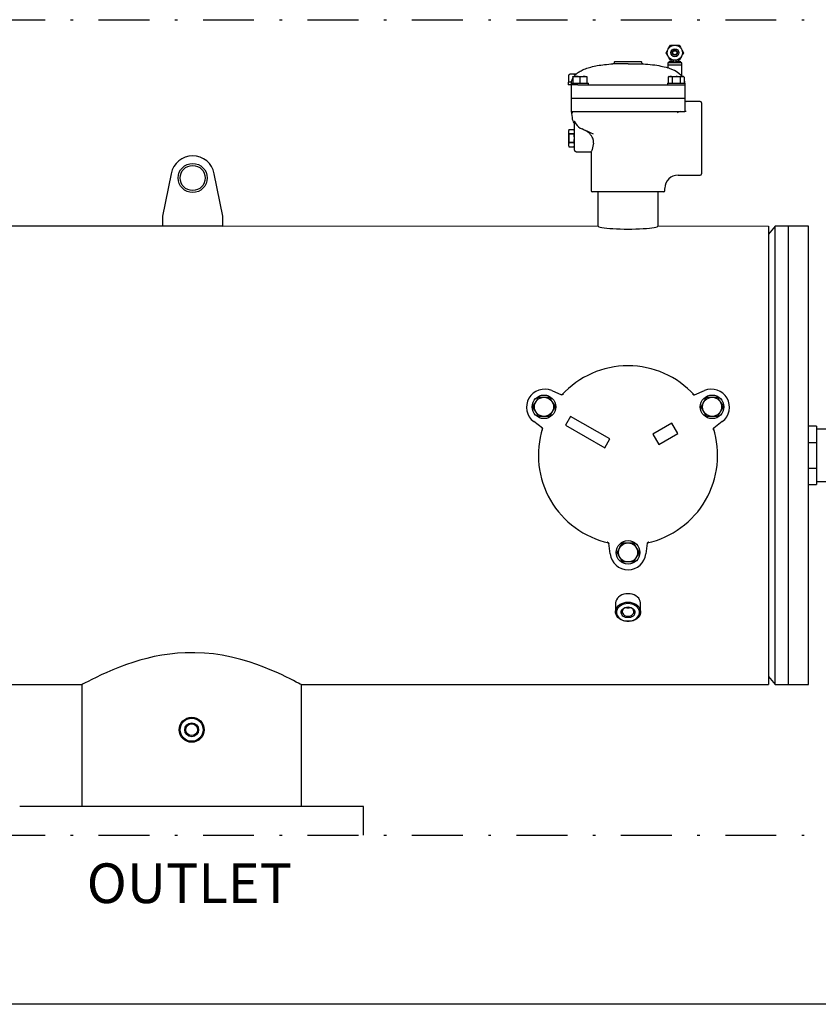
# Model space of a CAD drawing. Units: millimetres. Extents: x 527 to 771, y 537 to 719.
# Drawn here: x 682 to 713, y 627 to 666 of the extents above; entities that cross this region are included whole.
import ezdxf

# ---------------------------------------------------------------- set-up
doc = ezdxf.new("R2010")
doc.units = ezdxf.units.MM
doc.linetypes.add('DASHDOT', pattern=[1, 0.5, -0.25, 0, -0.25])
doc.linetypes.add('SLD-Solid', pattern=[0])
doc.layers.add('1', color=8, linetype='Continuous')
doc.layers.add('CENTER', color=7, linetype='Continuous')
doc.styles.add('style16', font='arialbd.ttf', dxfattribs={"height": 1.6})

msp = doc.modelspace()

# ---------------------------------------------------------------- linework, layer by layer
at = {"color": 7, "linetype": 'SLD-Solid', "lineweight": 25}
for p, q in [((706.992, 664.25), (707.04, 664.333)), ((707.04, 664.333), (707.07, 664.386)), ((707.07, 664.386), (707.077, 664.398)), ((707.077, 664.398), (707.102, 664.441)), ((707.102, 664.441), (707.139, 664.505)), ((707.139, 664.505), (707.162, 664.546)), ((707.162, 664.546), (707.333, 664.546)), ((707.333, 664.546), (707.503, 664.546)), ((707.503, 664.546), (707.551, 664.463)), ((707.551, 664.463), (707.582, 664.41)), ((707.582, 664.41), (707.589, 664.398)), ((707.589, 664.398), (707.613, 664.356)), ((707.613, 664.356), (707.65, 664.292)), ((707.65, 664.292), (707.674, 664.25)), ((704.971, 663.909), (704.971, 663.891)), ((704.971, 663.909), (706.021, 663.909)), ((706.021, 663.891), (706.021, 663.909)), ((707.016, 664.209), (706.992, 664.25)), ((707.053, 664.145), (707.016, 664.209)), ((707.077, 664.103), (707.053, 664.145)), ((707.084, 664.091), (707.077, 664.103)), ((707.114, 664.038), (707.084, 664.091)), ((707.097, 663.896), (707.097, 663.857)), ((707.284, 663.896), (707.097, 663.896)), ((707.162, 663.955), (707.114, 664.038)), ((707.333, 663.955), (707.162, 663.955)), ((707.175, 663.955), (707.175, 663.896)), ((707.284, 663.896), (707.284, 663.955)), ((707.284, 663.896), (707.333, 663.896)), ((707.503, 663.955), (707.333, 663.955)), ((707.333, 663.896), (707.382, 663.896)), ((707.382, 663.896), (707.382, 663.955)), ((707.569, 663.896), (707.382, 663.896)), ((707.49, 663.896), (707.49, 663.955)), ((707.527, 663.996), (707.503, 663.955)), ((707.564, 664.06), (707.527, 663.996)), ((707.589, 664.103), (707.564, 664.06)), ((707.569, 663.857), (707.569, 663.896)), ((707.595, 664.115), (707.589, 664.103)), ((707.626, 664.168), (707.595, 664.115)), ((707.674, 664.25), (707.626, 664.168)), ((705.496, 663.813), (704.897, 663.813)), ((705.496, 663.813), (706.094, 663.813)), ((707.057, 663.857), (707.057, 663.778)), ((707.608, 663.857), (707.057, 663.857)), ((707.057, 663.778), (707.057, 663.659)), ((707.057, 663.778), (707.608, 663.778)), ((707.058, 663.659), (707.057, 663.659)), ((707.077, 663.651), (707.058, 663.659)), ((707.128, 663.632), (707.077, 663.651)), ((707.21, 663.597), (707.128, 663.632)), ((707.316, 663.546), (707.21, 663.597)), ((707.425, 663.483), (707.316, 663.546)), ((707.509, 663.424), (707.425, 663.483)), ((707.608, 663.778), (707.608, 663.857)), ((707.608, 663.333), (707.608, 663.778)), ((703.173, 663.379), (703.181, 663.382)), ((703.173, 663.089), (703.173, 663.379)), ((703.231, 663.412), (703.181, 663.383)), ((703.462, 663.412), (703.231, 663.412)), ((703.346, 663.403), (703.288, 663.412)), ((703.331, 663.294), (703.331, 663.319)), ((703.331, 663.319), (703.882, 663.319)), ((703.459, 663.319), (703.331, 663.294)), ((703.331, 663.294), (703.331, 663.056)), ((703.403, 663.379), (703.346, 663.403)), ((703.437, 663.387), (703.403, 663.379)), ((703.403, 663.355), (703.403, 663.379)), ((703.468, 663.319), (703.459, 663.319)), ((703.539, 663.312), (703.468, 663.319)), ((703.606, 663.294), (703.539, 663.312)), ((703.734, 663.319), (703.606, 663.294)), ((703.606, 663.294), (703.606, 663.056)), ((703.744, 663.319), (703.734, 663.319)), ((703.814, 663.312), (703.744, 663.319)), ((703.882, 663.294), (703.814, 663.312)), ((703.882, 663.319), (703.882, 663.294)), ((703.882, 663.294), (703.882, 663.056)), ((707.11, 663.319), (707.067, 663.294)), ((707.141, 663.319), (707.067, 663.294)), ((707.067, 663.294), (707.067, 663.056)), ((707.11, 663.319), (707.661, 663.319)), ((707.147, 663.319), (707.141, 663.319)), ((707.187, 663.312), (707.147, 663.319)), ((707.226, 663.294), (707.187, 663.312)), ((707.265, 663.304), (707.226, 663.294)), ((707.226, 663.294), (707.226, 663.056)), ((707.385, 663.319), (707.265, 663.304)), ((707.428, 663.317), (707.385, 663.319)), ((707.544, 663.294), (707.428, 663.317)), ((707.572, 663.37), (707.509, 663.424)), ((707.618, 663.319), (707.544, 663.294)), ((707.544, 663.294), (707.544, 663.056)), ((707.599, 663.343), (707.572, 663.37)), ((707.608, 663.333), (707.599, 663.343)), ((707.624, 663.319), (707.618, 663.319)), ((707.665, 663.312), (707.624, 663.319)), ((707.704, 663.294), (707.661, 663.319)), ((707.704, 663.294), (707.665, 663.312)), ((707.704, 663.294), (707.704, 663.056)), ((703.144, 663.089), (703.144, 662.991)), ((703.274, 663.089), (703.144, 663.089)), ((703.528, 662.991), (703.144, 662.991)), ((703.265, 663.056), (703.947, 663.056)), ((703.265, 663.056), (703.265, 662.472)), ((703.528, 662.991), (703.606, 662.991)), ((703.606, 662.991), (707.385, 662.991)), ((703.947, 662.991), (703.947, 663.056)), ((707.044, 663.056), (707.044, 662.991)), ((707.044, 663.056), (707.727, 663.056)), ((707.385, 662.991), (707.464, 662.991)), ((707.464, 662.991), (707.727, 662.991)), ((707.727, 663.056), (707.727, 662.472)), ((703.265, 662.472), (707.727, 662.472)), ((707.727, 662.459), (703.265, 662.459)), ((703.265, 662.459), (703.265, 661.941)), ((703.331, 662.472), (703.331, 662.459)), ((707.661, 662.472), (707.661, 662.459)), ((707.727, 662.459), (707.727, 661.941)), ((708.33, 662.335), (707.779, 662.335)), ((703.265, 661.941), (703.299, 661.702)), ((703.265, 661.941), (703.528, 661.941)), ((703.528, 661.941), (705.042, 661.941)), ((705.042, 661.941), (705.949, 661.941)), ((705.949, 661.941), (707.464, 661.941)), ((707.464, 661.941), (707.727, 661.941)), ((707.779, 661.941), (707.727, 661.941)), ((708.383, 662.282), (708.383, 659.5)), ((703.39, 661.553), (703.385, 661.567)), ((703.385, 661.567), (703.385, 661.567)), ((703.385, 661.567), (703.422, 661.504)), ((703.396, 661.504), (703.39, 661.553)), ((703.177, 661.232), (703.16, 661.167)), ((703.16, 661.167), (703.16, 660.616)), ((703.177, 661.232), (703.165, 661.148)), ((703.177, 661.232), (703.379, 661.232)), ((703.396, 661.167), (703.379, 661.232)), ((703.391, 661.146), (703.379, 661.232)), ((703.396, 660.891), (703.396, 661.504)), ((703.422, 661.504), (703.426, 661.496)), ((703.426, 661.496), (703.449, 661.462)), ((703.754, 661.228), (703.692, 661.256)), ((703.83, 661.193), (703.754, 661.228)), ((703.921, 661.152), (703.83, 661.193)), ((703.165, 661.148), (703.177, 661.062)), ((703.177, 661.061), (703.177, 661.062)), ((703.379, 661.062), (703.177, 661.062)), ((703.177, 661.061), (703.379, 661.061)), ((703.379, 661.062), (703.391, 661.146)), ((703.379, 661.062), (703.379, 661.061)), ((703.396, 660.419), (703.396, 660.891)), ((704.024, 661.106), (703.921, 661.152)), ((704.14, 661.053), (704.024, 661.106)), ((704.137, 660.804), (704.112, 660.891)), ((704.138, 660.702), (704.137, 660.804)), ((703.16, 660.616), (703.177, 660.551)), ((703.177, 660.72), (703.165, 660.636)), ((703.165, 660.636), (703.177, 660.551)), ((703.379, 660.721), (703.177, 660.721)), ((703.177, 660.72), (703.177, 660.721)), ((703.177, 660.72), (703.379, 660.72)), ((703.177, 660.551), (703.379, 660.551)), ((703.379, 660.721), (703.379, 660.72)), ((703.391, 660.635), (703.379, 660.72)), ((703.379, 660.551), (703.391, 660.635)), ((703.379, 660.551), (703.396, 660.616)), ((704.069, 660.413), (704.058, 660.382)), ((704.083, 660.456), (704.069, 660.413)), ((704.099, 660.512), (704.083, 660.456)), ((704.115, 660.576), (704.099, 660.512)), ((704.138, 660.702), (704.115, 660.576)), ((703.449, 660.366), (704.053, 660.366)), ((704.052, 660.368), (704.052, 658.844)), ((704.058, 660.382), (704.053, 660.368)), ((704.053, 660.368), (704.053, 660.368)), ((687.56, 659.502), (687.228, 657.837)), ((689.59, 657.837), (689.259, 659.502)), ((707.464, 659.448), (708.33, 659.448)), ((706.939, 658.844), (706.939, 658.923)), ((706.887, 658.792), (704.105, 658.792)), ((704.315, 658.792), (704.315, 657.453)), ((706.677, 657.453), (706.677, 658.792)), ((687.228, 657.837), (687.228, 657.443)), ((689.59, 657.443), (689.59, 657.837)), ((689.59, 657.443), (667.701, 657.443)), ((711.008, 657.443), (711.008, 639.451)), ((711.272, 657.443), (711.008, 657.128)), ((711.272, 639.451), (711.272, 657.443)), ((712.582, 657.443), (711.272, 657.443)), ((711.795, 639.451), (711.795, 657.443)), ((712.582, 639.451), (712.582, 657.443)), ((702.5, 650.989), (702.89, 650.824)), ((702.884, 650.823), (702.881, 650.823)), ((702.881, 650.823), (702.882, 650.823)), ((702.893, 650.823), (702.884, 650.823)), ((702.909, 650.826), (702.893, 650.823)), ((702.931, 650.834), (702.909, 650.826)), ((702.949, 650.847), (702.931, 650.834)), ((702.95, 650.846), (702.959, 650.854)), ((702.959, 650.854), (702.96, 650.854)), ((708.032, 650.854), (708.032, 650.854)), ((708.032, 650.854), (708.042, 650.846)), ((708.102, 650.824), (708.492, 650.989)), ((701.764, 650.352), (701.843, 650.488)), ((701.814, 650.265), (701.764, 650.352)), ((701.843, 650.488), (701.872, 650.539)), ((701.872, 650.539), (701.953, 650.679)), ((701.953, 650.679), (701.981, 650.727)), ((701.981, 650.727), (702.197, 650.727)), ((702.197, 650.727), (702.414, 650.727)), ((702.414, 650.727), (702.467, 650.635)), ((702.467, 650.635), (702.522, 650.539)), ((702.522, 650.539), (702.53, 650.526)), ((702.53, 650.526), (702.58, 650.439)), ((702.58, 650.439), (702.63, 650.352)), ((702.63, 650.352), (702.603, 650.304)), ((708.362, 650.352), (708.415, 650.444)), ((708.44, 650.215), (708.362, 650.352)), ((708.415, 650.444), (708.47, 650.539)), ((708.47, 650.539), (708.477, 650.553)), ((708.477, 650.553), (708.528, 650.64)), ((708.528, 650.64), (708.578, 650.727)), ((708.578, 650.727), (708.795, 650.727)), ((708.795, 650.727), (709.011, 650.727)), ((709.011, 650.727), (709.09, 650.59)), ((709.09, 650.59), (709.119, 650.539)), ((709.119, 650.539), (709.2, 650.399)), ((709.228, 650.352), (709.175, 650.26)), ((709.2, 650.399), (709.228, 650.352)), ((701.865, 650.178), (701.814, 650.265)), ((701.872, 650.164), (701.865, 650.178)), ((701.928, 650.069), (701.872, 650.164)), ((701.981, 649.977), (701.928, 650.069)), ((702.197, 649.977), (701.981, 649.977)), ((702.414, 649.977), (702.197, 649.977)), ((702.492, 650.113), (702.414, 649.977)), ((702.522, 650.164), (702.492, 650.113)), ((702.603, 650.304), (702.522, 650.164)), ((703.242, 649.976), (703.045, 649.635)), ((704.776, 649.09), (703.242, 649.976)), ((708.47, 650.164), (708.44, 650.215)), ((708.551, 650.024), (708.47, 650.164)), ((708.578, 649.977), (708.551, 650.024)), ((708.795, 649.977), (708.578, 649.977)), ((709.011, 649.977), (708.795, 649.977)), ((709.061, 650.064), (709.011, 649.977)), ((709.112, 650.151), (709.061, 650.064)), ((709.119, 650.164), (709.112, 650.151)), ((709.175, 650.26), (709.119, 650.164)), ((702.135, 649.516), (701.796, 649.771)), ((703.045, 649.635), (704.579, 648.749)), ((707.219, 649.715), (706.469, 649.282)), ((707.455, 649.306), (707.219, 649.715)), ((709.195, 649.771), (708.857, 649.516)), ((702.143, 649.44), (702.145, 649.453)), ((702.143, 649.44), (702.143, 649.44)), ((706.469, 649.282), (706.705, 648.873)), ((706.705, 648.873), (707.455, 649.306)), ((708.845, 649.475), (708.849, 649.498)), ((708.847, 649.453), (708.845, 649.475)), ((708.846, 649.453), (708.848, 649.44)), ((708.848, 649.44), (708.848, 649.44)), ((708.849, 649.498), (708.855, 649.513)), ((708.855, 649.513), (708.859, 649.521)), ((708.859, 649.521), (708.86, 649.524)), ((708.86, 649.524), (708.86, 649.523)), ((704.579, 648.749), (704.776, 649.09)), ((704.68, 645.047), (704.679, 645.047)), ((704.691, 645.043), (704.68, 645.047)), ((704.691, 645.042), (704.711, 645.032)), ((704.711, 645.032), (704.729, 645.018)), ((704.729, 645.018), (704.74, 645.005)), ((704.74, 645.005), (704.744, 644.998)), ((704.792, 644.581), (704.741, 645.002)), ((704.744, 644.998), (704.746, 644.995)), ((704.746, 644.995), (704.746, 644.995)), ((705.229, 644.926), (705.279, 645.013)), ((705.279, 645.013), (705.496, 645.013)), ((705.496, 645.013), (705.712, 645.013)), ((705.712, 645.013), (705.765, 644.921)), ((706.251, 645.002), (706.199, 644.581)), ((706.312, 645.047), (706.3, 645.043)), ((706.312, 645.047), (706.312, 645.047)), ((705.063, 644.638), (705.116, 644.73)), ((705.113, 644.551), (705.063, 644.638)), ((705.163, 644.464), (705.113, 644.551)), ((705.116, 644.73), (705.171, 644.826)), ((705.171, 644.826), (705.179, 644.839)), ((705.179, 644.839), (705.229, 644.926)), ((705.765, 644.921), (705.821, 644.826)), ((705.821, 644.826), (705.828, 644.812)), ((705.876, 644.546), (705.821, 644.451)), ((705.828, 644.812), (705.879, 644.725)), ((705.929, 644.638), (705.876, 644.546)), ((705.879, 644.725), (705.929, 644.638)), ((705.171, 644.451), (705.163, 644.464)), ((705.226, 644.355), (705.171, 644.451)), ((705.279, 644.263), (705.226, 644.355)), ((705.496, 644.263), (705.279, 644.263)), ((705.712, 644.263), (705.496, 644.263)), ((705.763, 644.35), (705.712, 644.263)), ((705.813, 644.437), (705.763, 644.35)), ((705.821, 644.451), (705.813, 644.437)), ((705.413, 643.011), (705.332, 642.995)), ((705.496, 643.016), (705.413, 643.011)), ((705.579, 643.011), (705.496, 643.016)), ((705.66, 642.995), (705.579, 643.011)), ((705.015, 642.719), (705.004, 642.655)), ((705.004, 642.655), (705.004, 642.639)), ((705.004, 642.639), (705.004, 642.31)), ((705.039, 642.78), (705.015, 642.719)), ((705.077, 642.837), (705.039, 642.78)), ((705.126, 642.888), (705.077, 642.837)), ((705.187, 642.933), (705.126, 642.888)), ((705.256, 642.968), (705.187, 642.933)), ((705.187, 642.604), (705.256, 642.639)), ((705.332, 642.995), (705.256, 642.968)), ((705.256, 642.639), (705.332, 642.666)), ((705.332, 642.666), (705.413, 642.682)), ((705.415, 642.626), (705.337, 642.61)), ((705.413, 642.682), (705.496, 642.687)), ((705.496, 642.632), (705.415, 642.626)), ((705.496, 642.687), (705.579, 642.682)), ((705.577, 642.626), (705.496, 642.632)), ((705.655, 642.61), (705.577, 642.626)), ((705.579, 642.682), (705.66, 642.666)), ((705.736, 642.968), (705.66, 642.995)), ((705.66, 642.666), (705.736, 642.639)), ((705.805, 642.933), (705.736, 642.968)), ((705.736, 642.639), (705.805, 642.604)), ((705.865, 642.888), (705.805, 642.933)), ((705.915, 642.837), (705.865, 642.888)), ((705.952, 642.78), (705.915, 642.837)), ((705.977, 642.719), (705.952, 642.78)), ((705.987, 642.655), (705.977, 642.719)), ((705.988, 642.639), (705.987, 642.655)), ((705.988, 642.31), (705.988, 642.639)), ((705.004, 642.326), (705.015, 642.39)), ((705.008, 642.262), (705.004, 642.326)), ((705.025, 642.2), (705.008, 642.262)), ((705.015, 642.39), (705.039, 642.451)), ((705.039, 642.451), (705.077, 642.508)), ((705.047, 642.332), (705.044, 642.269)), ((705.044, 642.269), (705.054, 642.208)), ((705.065, 642.392), (705.047, 642.332)), ((705.097, 642.449), (705.065, 642.392)), ((705.077, 642.508), (705.126, 642.559)), ((705.142, 642.501), (705.097, 642.449)), ((705.126, 642.559), (705.187, 642.604)), ((705.198, 642.546), (705.142, 642.501)), ((705.264, 642.583), (705.198, 642.546)), ((705.225, 642.273), (705.228, 642.321)), ((705.236, 642.225), (705.225, 642.273)), ((705.228, 642.321), (705.246, 642.367)), ((705.246, 642.367), (705.278, 642.409)), ((705.337, 642.61), (705.264, 642.583)), ((705.275, 642.365), (705.264, 642.322)), ((705.264, 642.322), (705.268, 642.277)), ((705.268, 642.277), (705.286, 642.235)), ((705.3, 642.406), (705.275, 642.365)), ((705.278, 642.409), (705.321, 642.444)), ((705.286, 642.235), (705.317, 642.197)), ((705.337, 642.44), (705.3, 642.406)), ((705.321, 642.444), (705.374, 642.471)), ((705.384, 642.466), (705.337, 642.44)), ((705.374, 642.471), (705.433, 642.488)), ((705.438, 642.483), (705.384, 642.466)), ((705.433, 642.488), (705.496, 642.493)), ((705.496, 642.488), (705.438, 642.483)), ((705.496, 642.493), (705.558, 642.488)), ((705.554, 642.483), (705.496, 642.488)), ((705.608, 642.466), (705.554, 642.483)), ((705.558, 642.488), (705.618, 642.471)), ((705.655, 642.44), (705.608, 642.466)), ((705.618, 642.471), (705.67, 642.444)), ((705.728, 642.583), (705.655, 642.61)), ((705.692, 642.406), (705.655, 642.44)), ((705.67, 642.444), (705.714, 642.409)), ((705.675, 642.197), (705.706, 642.235)), ((705.717, 642.365), (705.692, 642.406)), ((705.706, 642.235), (705.724, 642.277)), ((705.714, 642.409), (705.745, 642.367)), ((705.728, 642.322), (705.717, 642.365)), ((705.724, 642.277), (705.728, 642.322)), ((705.794, 642.546), (705.728, 642.583)), ((705.745, 642.367), (705.763, 642.321)), ((705.767, 642.273), (705.756, 642.225)), ((705.763, 642.321), (705.767, 642.273)), ((705.85, 642.501), (705.794, 642.546)), ((705.805, 642.604), (705.865, 642.559)), ((705.895, 642.449), (705.85, 642.501)), ((705.865, 642.559), (705.915, 642.508)), ((705.926, 642.392), (705.895, 642.449)), ((705.915, 642.508), (705.952, 642.451)), ((705.944, 642.332), (705.926, 642.392)), ((705.937, 642.208), (705.948, 642.269)), ((705.948, 642.269), (705.944, 642.332)), ((705.952, 642.451), (705.977, 642.39)), ((705.984, 642.262), (705.966, 642.2)), ((705.977, 642.39), (705.987, 642.326)), ((705.987, 642.326), (705.984, 642.262)), ((705.056, 642.141), (705.025, 642.2)), ((705.054, 642.208), (705.079, 642.149)), ((705.1, 642.086), (705.056, 642.141)), ((705.079, 642.149), (705.118, 642.094)), ((705.155, 642.038), (705.1, 642.086)), ((705.118, 642.094), (705.169, 642.045)), ((705.22, 641.998), (705.155, 642.038)), ((705.169, 642.045), (705.23, 642.004)), ((705.293, 641.967), (705.22, 641.998)), ((705.23, 642.004), (705.299, 641.973)), ((705.261, 642.181), (705.236, 642.225)), ((705.298, 642.142), (705.261, 642.181)), ((705.372, 641.946), (705.293, 641.967)), ((705.347, 642.111), (705.298, 642.142)), ((705.299, 641.973), (705.375, 641.951)), ((705.317, 642.197), (705.359, 642.166)), ((705.403, 642.089), (705.347, 642.111)), ((705.359, 642.166), (705.41, 642.145)), ((705.454, 641.935), (705.372, 641.946)), ((705.375, 641.951), (705.455, 641.94)), ((705.464, 642.078), (705.403, 642.089)), ((705.41, 642.145), (705.467, 642.134)), ((705.538, 641.935), (705.454, 641.935)), ((705.455, 641.94), (705.536, 641.94)), ((705.527, 642.078), (705.464, 642.078)), ((705.467, 642.134), (705.525, 642.134)), ((705.525, 642.134), (705.581, 642.145)), ((705.589, 642.089), (705.527, 642.078)), ((705.536, 641.94), (705.616, 641.951)), ((705.62, 641.946), (705.538, 641.935)), ((705.581, 642.145), (705.632, 642.166)), ((705.645, 642.111), (705.589, 642.089)), ((705.616, 641.951), (705.692, 641.973)), ((705.699, 641.967), (705.62, 641.946)), ((705.632, 642.166), (705.675, 642.197)), ((705.693, 642.142), (705.645, 642.111)), ((705.692, 641.973), (705.762, 642.004)), ((705.731, 642.181), (705.693, 642.142)), ((705.771, 641.998), (705.699, 641.967)), ((705.756, 642.225), (705.731, 642.181)), ((705.762, 642.004), (705.823, 642.045)), ((705.836, 642.038), (705.771, 641.998)), ((705.823, 642.045), (705.874, 642.094)), ((705.891, 642.086), (705.836, 642.038)), ((705.874, 642.094), (705.912, 642.149)), ((705.935, 642.141), (705.891, 642.086)), ((705.912, 642.149), (705.937, 642.208)), ((705.966, 642.2), (705.935, 642.141)), ((687.811, 640.682), (687.507, 640.65)), ((688.119, 640.701), (687.811, 640.682)), ((688.493, 640.704), (688.119, 640.701)), ((688.867, 640.687), (688.493, 640.704)), ((689.221, 640.652), (688.867, 640.687)), ((686.066, 640.323), (685.808, 640.235)), ((686.338, 640.406), (686.066, 640.323)), ((686.615, 640.481), (686.338, 640.406)), ((686.903, 640.548), (686.615, 640.481)), ((687.201, 640.605), (686.903, 640.548)), ((687.507, 640.65), (687.201, 640.605)), ((689.567, 640.6), (689.221, 640.652)), ((689.938, 640.525), (689.567, 640.6)), ((690.293, 640.436), (689.938, 640.525)), ((690.62, 640.34), (690.293, 640.436)), ((690.929, 640.236), (690.62, 640.34)), ((685.04, 639.928), (684.823, 639.829)), ((685.281, 640.031), (685.04, 639.928)), ((685.535, 640.133), (685.281, 640.031)), ((685.808, 640.235), (685.535, 640.133)), ((691.201, 640.135), (690.929, 640.236)), ((691.454, 640.033), (691.201, 640.135)), ((691.683, 639.935), (691.454, 640.033)), ((691.891, 639.841), (691.683, 639.935)), ((684.304, 639.574), (684.189, 639.514)), ((684.451, 639.649), (684.304, 639.574)), ((684.623, 639.734), (684.451, 639.649)), ((684.823, 639.829), (684.623, 639.734)), ((692.071, 639.756), (691.891, 639.841)), ((692.23, 639.678), (692.071, 639.756)), ((692.364, 639.611), (692.23, 639.678)), ((692.475, 639.553), (692.364, 639.611)), ((692.566, 639.505), (692.475, 639.553)), ((711.008, 639.766), (711.272, 639.451)), ((645.424, 639.451), (684.071, 639.451)), ((684.073, 639.452), (684.057, 639.443)), ((684.057, 639.443), (684.057, 639.444)), ((684.057, 639.443), (684.057, 634.671)), ((684.117, 639.476), (684.073, 639.452)), ((684.189, 639.514), (684.117, 639.476)), ((692.632, 639.471), (692.566, 639.505)), ((692.67, 639.45), (692.632, 639.471)), ((692.668, 639.451), (711.008, 639.451)), ((692.683, 639.443), (692.67, 639.45)), ((692.683, 634.671), (692.683, 639.443)), ((711.272, 639.451), (712.582, 639.451)), ((695.12, 634.671), (681.62, 634.671))]:
    msp.add_line(p, q, dxfattribs=at)
at = {"lineweight": 25}
for p, q in [((712.897, 649.589), (712.582, 649.589)), ((712.897, 649.589), (712.897, 647.305)), ((721.176, 649.471), (712.897, 649.471)), ((712.582, 648.953), (712.897, 648.953)), ((712.582, 647.941), (712.897, 647.941)), ((712.582, 647.305), (712.897, 647.305)), ((712.897, 647.424), (721.176, 647.424))]:
    msp.add_line(p, q, dxfattribs=at)
at = {"color": 7, "lineweight": 25}
msp.add_line((721.605, 626.904), (672.211, 626.904), dxfattribs=at)
at = {"color": 7, "linetype": 'SLD-Solid', "lineweight": 25}
for centre, radius in [((707.333, 664.25), 0.295), ((707.333, 664.25), 0.157), ((707.333, 664.25), 0.103), ((707.333, 664.25), 0.0787), ((688.409, 659.333), 0.571), ((688.409, 659.333), 0.492), ((702.197, 650.352), 0.463), ((708.795, 650.352), 0.463), ((702.197, 650.352), 0.375), ((708.795, 650.352), 0.375), ((705.496, 644.638), 0.463), ((705.496, 644.638), 0.375), ((688.37, 637.679), 0.492), ((688.37, 637.679), 0.453), ((688.37, 637.679), 0.272), ((688.37, 637.679), 0.232)]:
    msp.add_circle(centre, radius, dxfattribs=at)
for centre, radius, start, end in [((704.892, 663.891), 0.0787, 273.6423, 0), ((706.099, 663.891), 0.0787, 180, 266.3577), ((703.292, 663.184), 0.228, 91.116, 121.4839), ((707.779, 662.387), 0.0525, 180, 270), ((708.33, 662.282), 0.0525, 0, 90), ((703.317, 661.948), 0.052, 187.5545, 269.2972), ((703.265, 661.889), 0.0518, 7.3346, 89.517), ((707.572, 661.72), 0.223, 97.877, 127.9812), ((703.818, 661.775), 0.525, 188.0253, 212.4827), ((703.265, 661.422), 0.131, 0, 32.4874), ((703.928, 661.782), 0.576, 213.7603, 245.8729), ((703.577, 660.674), 0.577, 22.078, 65.6482), ((704.386, 660.891), 1.22, 172.0064, 187.9936), ((702.171, 660.891), 1.22, 352.0035, 7.9965), ((703.449, 660.419), 0.0525, 180, 270), ((688.409, 659.333), 0.866, 11.2635, 168.7365), ((707.464, 658.923), 0.525, 90.1346, 179.4085), ((708.33, 659.5), 0.0525, 270, 0), ((704.105, 658.844), 0.0525, 180, 270), ((706.887, 658.844), 0.0525, 270, 0), ((705.496, 648.447), 3.516, 42.4183, 137.5817), ((702.223, 650.337), 0.709, 67, 233), ((708.105, 650.916), 0.0938, 227.8367, 272.7981), ((708.769, 650.337), 0.709, 307, 113), ((705.496, 648.447), 3.516, 162.4183, 257.5817), ((702.053, 649.473), 0.0938, 347.8372, 32.7971), ((705.496, 648.447), 3.516, 282.4183, 17.5817), ((706.329, 644.953), 0.0938, 107.8386, 152.7959), ((705.496, 644.668), 0.709, 187, 353), ((705.496, 642.757), 0.296, 252.5602, 287.4398)]:
    msp.add_arc(centre, radius, start, end, dxfattribs=at)
at = {"color": 7, "lineweight": 25}
msp.add_ellipse((705.496, 657.453), major_axis=(-1.181, 0), ratio=0.104787, start_param=0, end_param=3.141593, dxfattribs=at)
at = {"color": 7, "linetype": 'SLD-Solid', "lineweight": 25}
for points, knots in [([(703.377, 663.319), (703.386, 663.332), (703.422, 663.386), (703.516, 663.464), (703.657, 663.552), (703.834, 663.629), (704.048, 663.695), (704.3, 663.748), (704.587, 663.789), (704.79, 663.805), (704.897, 663.813)], [0, 0, 0, 0, 0.029267, 0.118801, 0.219095, 0.332744, 0.470608, 0.627152, 0.803381, 1, 1, 1, 1]), ([(706.094, 663.813), (706.217, 663.803), (706.448, 663.785), (706.771, 663.736), (706.966, 663.683), (707.057, 663.659)], [0, 0, 0, 0, 0.378081, 0.710757, 1, 1, 1, 1]), ([(703.273, 663.056), (703.275, 663.079), (703.28, 663.145), (703.303, 663.213), (703.329, 663.251), (703.331, 663.252)], [0, 0, 0, 0, 0.334317, 0.969176, 1, 1, 1, 1]), ([(707.704, 663.143), (707.707, 663.134), (707.718, 663.106), (707.719, 663.076), (707.72, 663.056)], [0, 0, 0, 0, 0.340053, 1, 1, 1, 1])]:
    msp.add_open_spline(points, degree=3, knots=knots, dxfattribs=at)
msp.add_open_spline([(707.608, 663.333), (707.617, 663.319)], degree=1, dxfattribs=at)
at = {"layer": 'CENTER', "color": 7, "linetype": 'DASHDOT', "lineweight": 25, "ltscale": 4}
for p, q in [((619.115, 665.546), (723.105, 665.546)), ((619.115, 633.546), (723.105, 633.546))]:
    msp.add_line(p, q, dxfattribs=at)
at = {"layer": 'CENTER', "color": 7, "lineweight": 25}
for p, q in [((689.59, 657.443), (704.315, 657.453)), ((706.677, 657.453), (711.008, 657.443)), ((695.12, 633.546), (695.12, 634.671))]:
    msp.add_line(p, q, dxfattribs=at)

# ---------------------------------------------------------------- texts
at = {"layer": '1', "color": 7, "linetype": 'Continuous', "lineweight": 25, "style": 'style16'}
msp.add_text('OUTLET', height=1.5579, dxfattribs=at).set_placement((684.25, 630.877))

doc.saveas('drawing.dxf')
